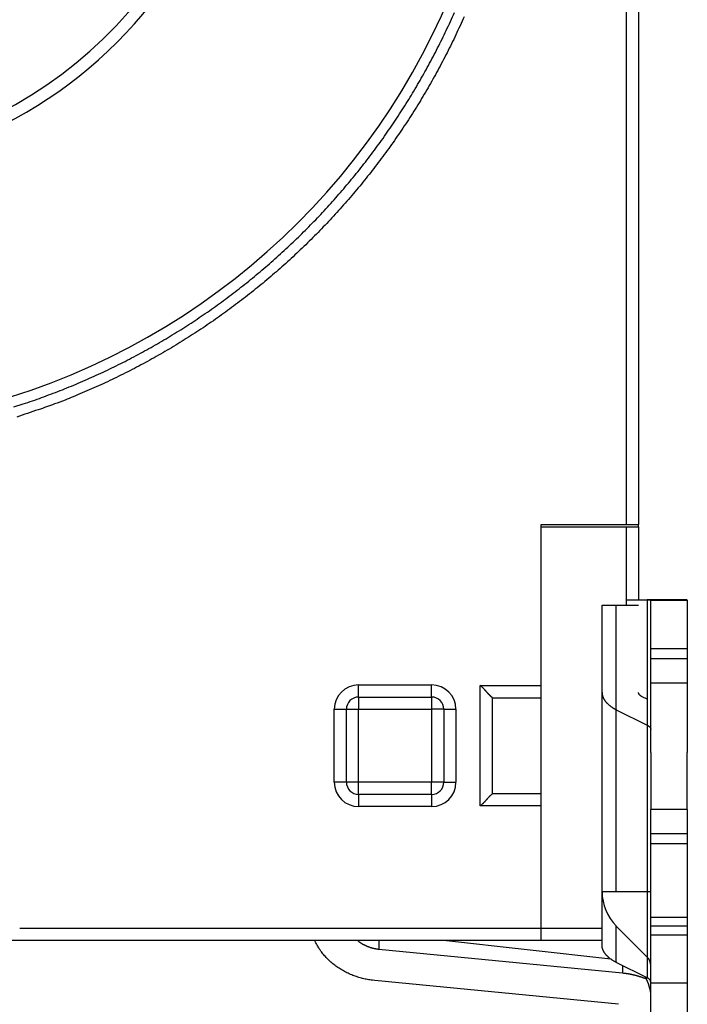
# Model space of a CAD drawing. Extents: x 97 to 594, y 0 to 372.
# Drawn here: x 192 to 219, y 81 to 121 of the extents above; entities that cross this region are included whole.
import ezdxf

# ---------------------------------------------------------------- set-up
doc = ezdxf.new("R2010")
doc.units = 0
doc.linetypes.add('HIDDENNEW0', pattern=[4.5, 1.5, -1.5, 1.5])
doc.layers.add('MUOTOVIIVAT', color=40, linetype='HIDDENNEW0')
doc.layers.add('TANGVIIVATNONDEF', color=3, linetype='HIDDENNEW0')

msp = doc.modelspace()

# ---------------------------------------------------------------- linework, layer by layer
at = {"layer": 'MUOTOVIIVAT', "color": 40, "linetype": 'CONTINUOUS'}
for p, q in [((216.65041, 100.23098), (216.65041, 166.03098)), ((217.15041, 166.03098), (217.15041, 100.23098)), ((213.15041, 100.13098), (213.15041, 100.23098)), ((213.15041, 100.23098), (216.65041, 100.23098)), ((213.15041, 83.630979), (213.15041, 100.13098)), ((213.15041, 100.13098), (216.65041, 100.13098)), ((216.65041, 100.23098), (217.15041, 100.23098)), ((216.65041, 100.13098), (217.15041, 100.13098)), ((216.65041, 96.907007), (216.65041, 100.13098)), ((217.15041, 100.13098), (217.15041, 100.23097)), ((217.15041, 100.13098), (217.15041, 97.123047)), ((215.65041, 83.630979), (215.65041, 96.907007)), ((215.65041, 96.907007), (216.65041, 96.907007)), ((216.2362, 92.611058), (216.2362, 96.907007)), ((216.65041, 97.123516), (217.50396, 97.122702)), ((216.65041, 96.907007), (217.15041, 96.907007)), ((217.50396, 97.122702), (217.50396, 91.976134)), ((219.15041, 97.130979), (217.50397, 97.130979)), ((217.65041, 97.112867), (217.65041, 97.122365)), ((217.65041, 97.112867), (219.15041, 97.112867)), ((217.65041, 95.110962), (217.65041, 97.112867)), ((219.15041, 97.122365), (219.15041, 97.130979)), ((219.15041, 97.112867), (219.15041, 97.112867)), ((219.15041, 97.112867), (219.15041, 95.110962)), ((219.15041, 95.110962), (217.65041, 95.110962)), ((217.65041, 94.710962), (217.65041, 95.110962)), ((219.15041, 95.110962), (219.15041, 94.710962)), ((217.65041, 94.710962), (219.15041, 94.710962)), ((217.65041, 93.711916), (217.65041, 94.710962)), ((219.15041, 94.710962), (219.15041, 93.711916)), ((217.65041, 90.845926), (217.65041, 93.716682)), ((217.65041, 93.711916), (219.15041, 93.711916)), ((219.15041, 93.716682), (219.15041, 90.845926)), ((205.65041, 93.130979), (208.65041, 93.130979)), ((211.15041, 89.162048), (211.15041, 93.09991)), ((217.50396, 93.038527), (217.29686, 93.142251)), ((205.15041, 89.630979), (205.15041, 92.630979)), ((209.15041, 92.630979), (209.15041, 89.630979)), ((216.2362, 92.611046), (217.50396, 91.976116)), ((216.2362, 87.417765), (216.2362, 92.611046)), ((217.50396, 91.976116), (217.50396, 86.782842)), ((217.65041, 90.845926), (217.65041, 88.511926)), ((219.15041, 88.511926), (219.15041, 90.845926)), ((208.65041, 89.130979), (205.65041, 89.130979)), ((211.14945, 89.160121), (211.14945, 89.160121)), ((219.15041, 88.511918), (217.65041, 88.511918)), ((217.65041, 87.510965), (217.65041, 88.511918)), ((219.15041, 88.511918), (219.15041, 87.510965)), ((219.15041, 87.510965), (217.65041, 87.510965)), ((217.65041, 87.110966), (217.65041, 87.510965)), ((219.15041, 87.510965), (219.15041, 87.110966)), ((216.2362, 85.123916), (216.2362, 87.417765)), ((217.65041, 87.110966), (219.15041, 87.110966)), ((217.65041, 85.647529), (217.65041, 87.110966)), ((219.15041, 87.110966), (219.15041, 85.647529)), ((217.50396, 86.782842), (217.50396, 85.122708)), ((217.65041, 84.074897), (217.65041, 85.647529)), ((219.15041, 85.647529), (219.15041, 84.074897)), ((216.2362, 85.123916), (215.65041, 85.125264)), ((217.50396, 85.122708), (216.2362, 85.123916)), ((217.50396, 85.122711), (217.50396, 81.589534)), ((219.15041, 84.074897), (217.65041, 84.074897)), ((217.65041, 83.728678), (217.65041, 84.074897)), ((219.15041, 84.074897), (219.15041, 83.728678)), ((213.15041, 83.130979), (213.15041, 83.630979)), ((213.15041, 83.630979), (215.65041, 83.630979)), ((215.65041, 83.130979), (215.65041, 83.630979)), ((216.2362, 82.224464), (216.2362, 83.711069)), ((216.2362, 83.711051), (217.50396, 82.443284)), ((217.65041, 83.728678), (219.15041, 83.728678)), ((217.65041, 83.363955), (217.65041, 83.728678)), ((219.15041, 83.728678), (219.15041, 83.363955)), ((213.15041, 83.130979), (191.39305, 83.130979)), ((206.4823, 83.130979), (206.4823, 82.769806)), ((216.01565, 82.355689), (209.14167, 83.130979)), ((215.65041, 83.130979), (213.15041, 83.130979)), ((215.65041, 82.932737), (215.65041, 83.130979)), ((217.65041, 81.367228), (217.65041, 83.363961)), ((217.65041, 83.363955), (219.15041, 83.363955)), ((219.15041, 83.363961), (219.15041, 81.367228)), ((206.4823, 82.769806), (216.49601, 81.79171)), ((217.50396, 81.589534), (216.2362, 82.224464)), ((216.49601, 82.094344), (216.49601, 81.791697)), ((216.31852, 80.501771), (206.31418, 81.478952)), ((217.65041, 78.863102), (217.65041, 81.367228)), ((219.15041, 81.367228), (217.65041, 81.367228)), ((219.15041, 81.367228), (219.15041, 78.863102))]:
    msp.add_line(p, q, dxfattribs=at)
for points in [[(151.78395, 119.82878, -0.000000003), (152.41791, 119.82878)], [(177.14344, 146.27944), (176.03397, 146.27945), (174.92451, 146.27945), (173.81505, 146.27945), (172.70559, 146.27945), (171.59612, 146.27945), (170.48666, 146.27945), (169.3772, 146.27945), (168.26774, 146.27945, 0.000000012), (167.15827, 146.27945), (166.04881, 146.27945), (164.93935, 146.27945), (163.82989, 146.27945), (162.72042, 146.27945), (161.61096, 146.27945, 0.00000001), (160.5015, 146.27945), (159.39204, 146.27945), (158.28257, 146.27945, 0.000000009), (157.17311, 146.27945), (156.06365, 146.27945), (154.95419, 146.27945), (153.84472, 146.27945), (152.73526, 146.27945)], [(170.80293, 119.82879, -0.000000015), (171.43183, 119.82879)], [(172.07086, 119.82879, 0.000000056), (172.72482, 119.82879)], [(173.33879, 119.82879, -0.000000242), (173.89386, 119.82879, 0.000000068), (174.60672, 119.82879, 0.000000715), (175.7047, 119.82879, 0.000000386), (177.14261, 119.8288, 0.000000173)], [(217.50398, 97.122703), (217.51291, 97.122694, -0.000012834), (217.52163, 97.122685, -0.000013368), (217.53015, 97.122676, -0.000014108), (217.53845, 97.122666, -0.000015123), (217.54652, 97.122656, -0.000016225), (217.55435, 97.122646, -0.000017386), (217.56193, 97.122636, -0.000018739), (217.56925, 97.122626, -0.000020264), (217.57629, 97.122615, -0.000022049), (217.58305, 97.122604, -0.000024043), (217.58952, 97.122593, -0.000026417), (217.5957, 97.122582, -0.000029091), (217.60156, 97.12257, -0.000032387), (217.60712, 97.122559, -0.000036201), (217.61235, 97.122547, -0.000040801), (217.61727, 97.122535, -0.000045973), (217.62184, 97.122523, -0.000053326), (217.62609, 97.122511, -0.000063006), (217.63, 97.122499, -0.000072599), (217.63357, 97.122487, -0.000080436), (217.63679, 97.122475, -0.000106891), (217.63968, 97.122462, -0.000161097), (217.64222, 97.12245, -0.000165624), (217.64441, 97.122437, -0.000072826), (217.64621, 97.122427, -0.000328), (217.64776, 97.122413, -0.001213733), (217.64917, 97.122391, -0.001718265), (217.65041, 97.122363, -0.001997377)], [(211.1495, 93.101847), (211.14791, 93.103346, 0.006084128), (211.14562, 93.105444, 0.003278658), (211.14258, 93.108166, 0.001661837), (211.13885, 93.111471, 0.000523703), (211.13447, 93.11536, 0.000005253), (211.12948, 93.119792, -0.000296786), (211.12388, 93.124775, -0.000491647), (211.11774, 93.130269, -0.000688992), (211.11107, 93.136278, -0.000809871), (211.10391, 93.142765, -0.000942628), (211.09629, 93.149732, -0.001029724), (211.08825, 93.157142, -0.00114245), (211.07981, 93.164998, -0.001219059), (211.07102, 93.173263, -0.001323638), (211.0619, 93.181939, -0.001398853), (211.05249, 93.190991, -0.001504113), (211.04281, 93.200418, -0.001583048), (211.03291, 93.210188, -0.001692167), (211.02281, 93.220298, -0.001781263), (211.01255, 93.230717, -0.001905265), (211.00216, 93.241441, -0.001998959), (210.99167, 93.25244, -0.002115213), (210.98111, 93.263709, -0.002003761), (210.97048, 93.275219, -0.001665953), (210.95977, 93.286961, -0.001376949), (210.94898, 93.298908, -0.001075558), (210.93809, 93.31105, -0.000815507), (210.92712, 93.323361, -0.000536931), (210.91604, 93.33583, -0.000297179), (210.90486, 93.348432, -0.000036872), (210.89356, 93.361154, 0.000186543), (210.88215, 93.373973, 0.000431736), (210.87062, 93.386875, 0.000646144), (210.85895, 93.399839, 0.000888105), (210.84716, 93.412849, 0.001086543), (210.83522, 93.425883, 0.001299514), (210.82315, 93.438919, 0.001524808), (210.81091, 93.451958, 0.001816718), (210.7985, 93.464984, 0.0019268), (210.78598, 93.477918, 0.001933051), (210.77338, 93.490715, 0.002445376), (210.76038, 93.503616, 0.003375171), (210.74686, 93.516685, 0.002558014), (210.73407, 93.528906, 0.000484343), (210.72241, 93.53991, 0.0043339), (210.70699, 93.553642, 0.008426927), (210.68265, 93.574232, 0.004161327), (210.6504, 93.600864, 0.002143374)], [(211.1504, 93.099922), (211.1504, 93.09997, 0.006627589), (211.1504, 93.100017, 0.006635921), (211.1504, 93.100065, 0.006592753), (211.15039, 93.100113, 0.006495681), (211.15039, 93.10016, 0.006406905), (211.15038, 93.100208, 0.006317468), (211.15038, 93.100256, 0.006221967), (211.15037, 93.100304, 0.006115001), (211.15036, 93.100351, 0.006006556), (211.15035, 93.100399, 0.005891808), (211.15033, 93.100447, 0.005775509), (211.15032, 93.100495, 0.005653936), (211.15031, 93.100543, 0.005531905), (211.15029, 93.100591, 0.005406412), (211.15027, 93.100639, 0.005281266), (211.15025, 93.100687, 0.005154044), (211.15023, 93.100735, 0.005027763), (211.15021, 93.100783, 0.004900436), (211.15019, 93.100831, 0.004775239), (211.15017, 93.100879, 0.004650388), (211.15015, 93.100927, 0.00452628), (211.15012, 93.100976, 0.004401671), (211.1501, 93.101024, 0.004284697), (211.15007, 93.101072, 0.004172848), (211.15004, 93.10112, 0.004047325), (211.15001, 93.101169, 0.00391093), (211.14998, 93.101217, 0.003832145), (211.14995, 93.101265, 0.00379338), (211.14992, 93.101314, 0.003584315), (211.14988, 93.101362, 0.003263296), (211.14985, 93.10141, 0.003487986), (211.14981, 93.101459, 0.004003959), (211.14978, 93.101509, 0.002966838), (211.14974, 93.101556, 0.001053596), (211.14971, 93.101598, 0.003994905), (211.14966, 93.101653, 0.00649476), (211.14959, 93.101737, 0.003061623), (211.1495, 93.101847, 0.001603009)], [(215.65042, 93.319313), (215.65092, 93.296842, 0.011800416), (215.65246, 93.274112, 0.011298004), (215.65508, 93.251109, 0.011125605), (215.65877, 93.227861, 0.011356461), (215.66364, 93.204376, 0.01137196), (215.66967, 93.180679, 0.01132457), (215.67694, 93.156779, 0.0112003), (215.68543, 93.132702, 0.011131384), (215.69525, 93.108463, 0.010957574), (215.70635, 93.084089, 0.010816539), (215.71883, 93.059598, 0.010581658), (215.73267, 93.035019, 0.010386408), (215.74794, 93.010374, 0.010125191), (215.76462, 92.985691, 0.009920497), (215.78279, 92.960994, 0.009598002), (215.8024, 92.936322, 0.009290345), (215.82351, 92.911708, 0.009079143), (215.84615, 92.88715, 0.009016738), (215.8704, 92.862674, 0.008430195), (215.89599, 92.838426, 0.00760837), (215.92291, 92.814485, 0.008185142), (215.95198, 92.790415, 0.009490611), (215.98354, 92.766098, 0.006800242), (216.01409, 92.743392, 0.002091309), (216.04248, 92.722976, 0.009421136), (216.08227, 92.697638, 0.015163581), (216.14781, 92.659836, 0.006852251), (216.23621, 92.611058, 0.003468555)], [(217.29685, 93.142268), (217.28901, 93.146284, -0.004798218), (217.28126, 93.150437, -0.004739188), (217.2736, 93.154735, -0.004834521), (217.26605, 93.159171, -0.005126308), (217.25862, 93.163753, -0.005366301), (217.25132, 93.168474, -0.005599374), (217.24417, 93.173342, -0.005837453), (217.23718, 93.17835, -0.006126163), (217.23035, 93.183503, -0.006407216), (217.22371, 93.188794, -0.006726937), (217.21728, 93.194227, -0.007040763), (217.21105, 93.199797, -0.007395106), (217.20505, 93.205505, -0.007756817), (217.19928, 93.211344, -0.008172501), (217.19378, 93.217318, -0.008544582), (217.18854, 93.223414, -0.008918562), (217.18358, 93.229635, -0.00943659), (217.17892, 93.23598, -0.010133859), (217.17456, 93.242453, -0.010280232), (217.17053, 93.249004, -0.009981473), (217.16684, 93.255619, -0.011568461), (217.16348, 93.262446, -0.014585004), (217.16048, 93.269539, -0.011374315), (217.15786, 93.276257, -0.003644096), (217.15567, 93.282379, -0.017028419), (217.15376, 93.29038, -0.031048505), (217.15201, 93.302865, -0.015404649), (217.15042, 93.319313, -0.008088773)], [(217.50398, 91.976134), (217.51291, 91.971544, -0.005276085), (217.52163, 91.966824, -0.005374951), (217.53015, 91.961968, -0.005533675), (217.53845, 91.956985, -0.005779059), (217.54652, 91.951874, -0.006017855), (217.55435, 91.946644, -0.006248717), (217.56193, 91.941294, -0.006497511), (217.56925, 91.935833, -0.0067648), (217.57629, 91.930263, -0.007047032), (217.58305, 91.924591, -0.007337524), (217.58952, 91.91882, -0.007644622), (217.5957, 91.912959, -0.007955544), (217.60156, 91.907011, -0.008295732), (217.60712, 91.900984, -0.008645752), (217.61235, 91.894881, -0.008982361), (217.61727, 91.888713, -0.00927724), (217.62184, 91.882486, -0.009720584), (217.62609, 91.8762, -0.010270494), (217.63, 91.869855, -0.010368106), (217.63357, 91.863497, -0.01002161), (217.63679, 91.857142, -0.011342061), (217.63968, 91.850659, -0.013852682), (217.64222, 91.844004, -0.010964349), (217.64441, 91.837741, -0.004104947), (217.64621, 91.832068, -0.015613852), (217.64776, 91.824799, -0.02770591), (217.64917, 91.813641, -0.014015335), (217.65041, 91.799052, -0.007542327)], [(211.14946, 89.160135), (211.14788, 89.15863, -0.006441687), (211.14558, 89.156528, -0.003459122), (211.14255, 89.153801, -0.001765031), (211.13883, 89.150493, -0.000588769), (211.13445, 89.146602, -0.000049709), (211.12945, 89.142167, 0.000264304), (211.12386, 89.137182, 0.000467233), (211.11772, 89.131686, 0.000670214), (211.11105, 89.125676, 0.000795132), (211.1039, 89.119189, 0.000930932), (211.09628, 89.112222, 0.001020331), (211.08824, 89.104811, 0.001134932), (211.07981, 89.096956, 0.001212998), (211.07102, 89.08869, 0.001318835), (211.0619, 89.080015, 0.001395044), (211.05249, 89.070963, 0.001501212), (211.04281, 89.061537, 0.001580872), (211.03291, 89.051768, 0.001690686), (211.02281, 89.041659, 0.00178034), (211.01255, 89.03124, 0.001904905), (211.00216, 89.020517, 0.001999048), (210.99167, 89.009518, 0.002115774), (210.98111, 88.998249, 0.002004461), (210.97048, 88.986739, 0.001666559), (210.95977, 88.974997, 0.001377475), (210.94898, 88.96305, 0.00107601), (210.93809, 88.950908, 0.000815904), (210.92712, 88.938596, 0.00053728), (210.91604, 88.926127, 0.000297492), (210.90486, 88.913525, 0.000037151), (210.89356, 88.900802, -0.00018629), (210.88215, 88.887982, -0.000431508), (210.87062, 88.87508, -0.000645936), (210.85895, 88.862115, -0.000887918), (210.84715, 88.849104, -0.001086375), (210.83522, 88.83607, -0.001299368), (210.82315, 88.823032, -0.001524683), (210.81091, 88.809993, -0.00181662), (210.7985, 88.796966, -0.001926729), (210.78598, 88.784031, -0.001933007), (210.77338, 88.771233, -0.002445376), (210.76038, 88.758331, -0.003375254), (210.74686, 88.745262, -0.002558102), (210.73406, 88.73304, -0.000484319), (210.72241, 88.722035, -0.004334166), (210.70699, 88.708303, -0.008427744), (210.68265, 88.687713, -0.004161831), (210.6504, 88.66108, -0.002143651)], [(217.65041, 85.122371), (217.65025, 85.122383, 0.04882016), (217.64976, 85.122395, 0.004265529), (217.64892, 85.122408, 0.001474399), (217.64776, 85.12242, 0.000766978), (217.64625, 85.122432, 0.000459148), (217.64441, 85.122445, 0.000309843), (217.64221, 85.122457, 0.000220388), (217.63968, 85.122469, 0.000167046), (217.63679, 85.122482, 0.000129668), (217.63357, 85.122494, 0.000104637), (217.63, 85.122506, 0.000085539), (217.62609, 85.122518, 0.000071837), (217.62184, 85.12253, 0.000060878), (217.61727, 85.122542, 0.000052679), (217.61235, 85.122554, 0.000045639), (217.60712, 85.122566, 0.000040044), (217.60156, 85.122577, 0.000035757), (217.5957, 85.122589, 0.000032616), (217.5895, 85.1226, 0.000028492), (217.58305, 85.122611, 0.000024326), (217.57636, 85.122622, 0.000024396), (217.56925, 85.122633, 0.000026221), (217.56165, 85.122644, 0.000018319), (217.55435, 85.122654, 0.000006442), (217.54762, 85.122663, 0.000023181), (217.53845, 85.122674, 0.000034769), (217.52369, 85.12269, 0.000015478), (217.50398, 85.122711, 0.000007905)], [(206.31418, 81.478967), (206.21562, 81.490015, -0.007545855), (206.11651, 81.504071, -0.007300993), (206.01678, 81.521249, -0.00725348), (205.91666, 81.541503, -0.007480533), (205.81636, 81.56505, -0.007609939), (205.71608, 81.591809, -0.007712672), (205.61601, 81.621955, -0.007801394), (205.51634, 81.655379, -0.007939798), (205.41732, 81.692243, -0.008046519), (205.31913, 81.732412, -0.008178118), (205.22203, 81.776018, -0.008284063), (205.12621, 81.822897, -0.008412438), (205.03193, 81.87315, -0.008529879), (204.93937, 81.926597, -0.008674165), (204.84879, 81.983307, -0.008767485), (204.76037, 82.043039, -0.008841578), (204.6744, 82.105812, -0.009026686), (204.59092, 82.171517, -0.009320829), (204.51021, 82.240193, -0.009183748), (204.43259, 82.311104, -0.008706803), (204.35842, 82.384042, -0.009656032), (204.28679, 82.46067, -0.01155379), (204.21765, 82.541576, -0.008988114), (204.15472, 82.618916, -0.003381194), (204.09953, 82.689974, -0.012571895), (204.03732, 82.784406, -0.021926021), (203.95286, 82.9335, -0.011055123), (203.84906, 83.130979, -0.0059468)], [(205.60275, 83.130979), (205.62787, 83.110243, 0.005613869), (205.65349, 83.090038, 0.005611662), (205.67961, 83.070384, 0.005575786), (205.70621, 83.051272, 0.005523586), (205.73326, 83.032743, 0.005480092), (205.76073, 83.014783, 0.005434108), (205.78862, 82.997426, 0.005390806), (205.81686, 82.980658, 0.005342513), (205.84547, 82.964511, 0.005299962), (205.8744, 82.948968, 0.005251565), (205.90363, 82.93406, 0.005208203), (205.93313, 82.919766, 0.005156467), (205.96288, 82.906117, 0.005117818), (205.99285, 82.893089, 0.00507573), (206.02303, 82.880711, 0.005024001), (206.05336, 82.868957, 0.00494769), (206.08382, 82.857856, 0.004945154), (206.11444, 82.847375, 0.004983405), (206.14519, 82.837535, 0.004818749), (206.17589, 82.828329, 0.004484085), (206.20646, 82.819785, 0.00486322), (206.23753, 82.811795, 0.005667908), (206.26931, 82.804353, 0.004354755), (206.29916, 82.797733, 0.001671623), (206.32615, 82.792055, 0.005910815), (206.3606, 82.786089, 0.009994436), (206.41337, 82.778595, 0.004968658), (206.48228, 82.769799, 0.002678733)], [(216.23621, 82.224473), (216.20049, 82.242827, -0.005276596), (216.16558, 82.261702, -0.005375522), (216.13151, 82.281122, -0.005534316), (216.09829, 82.301051, -0.005779783), (216.06601, 82.321491, -0.006018669), (216.03468, 82.342407, -0.006249622), (216.00438, 82.363803, -0.006498517), (215.97511, 82.385641, -0.006765912), (215.94694, 82.40792, -0.00704826), (215.91988, 82.430602, -0.007338871), (215.89401, 82.453682, -0.007646097), (215.8693, 82.477122, -0.007957148), (215.84584, 82.500913, -0.008297477), (215.8236, 82.525019, -0.008647636), (215.80267, 82.549429, -0.008984383), (215.78301, 82.574096, -0.009279384), (215.7647, 82.599001, -0.00972288), (215.7477, 82.624145, -0.010272958), (215.73207, 82.649522, -0.010370618), (215.71778, 82.674954, -0.010024045), (215.7049, 82.700371, -0.011344804), (215.69335, 82.726302, -0.013855985), (215.68318, 82.752919, -0.010966892), (215.67443, 82.77797, -0.00410588), (215.66722, 82.800664, -0.015617321), (215.66102, 82.829739, -0.027711442), (215.65541, 82.874368, -0.014017757), (215.65042, 82.932728, -0.007543521)], [(216.49602, 81.791692), (216.52808, 81.78832, -0.002370518), (216.56021, 81.784637, -0.002341647), (216.59243, 81.780632, -0.002336403), (216.62473, 81.776313, -0.002360384), (216.6571, 81.771665, -0.002373304), (216.68952, 81.766697, -0.002383812), (216.72201, 81.761394, -0.002392238), (216.75455, 81.755767, -0.002406227), (216.78713, 81.749799, -0.002416228), (216.81975, 81.743502, -0.002429902), (216.85241, 81.736859, -0.002439113), (216.88509, 81.729882, -0.002451381), (216.91779, 81.722556, -0.002463267), (216.9505, 81.714892, -0.002481624), (216.98323, 81.706872, -0.002485231), (217.01595, 81.698513, -0.002482881), (217.04864, 81.689803, -0.00251598), (217.08136, 81.680735, -0.00258346), (217.11411, 81.671286, -0.002517311), (217.14669, 81.661543, -0.002357011), (217.17905, 81.651517, -0.002622118), (217.21188, 81.64093, -0.003157057), (217.24541, 81.629669, -0.002389451), (217.27687, 81.618887, -0.000786484), (217.30529, 81.608965, -0.003422834), (217.3416, 81.595411, -0.005945041), (217.39727, 81.573487, -0.002898848), (217.47003, 81.544146, -0.001527544)], [(217.65041, 81.412467), (217.65025, 81.418873, 0.012945344), (217.64976, 81.425301, 0.012731522), (217.64893, 81.43175, 0.012578575), (217.64776, 81.438215, 0.012567109), (217.64625, 81.444686, 0.012433774), (217.64441, 81.451157, 0.012238426), (217.64221, 81.457623, 0.011985439), (217.63968, 81.464075, 0.01173647), (217.63679, 81.470507, 0.011428662), (217.63357, 81.476913, 0.011120183), (217.63, 81.483285, 0.010766927), (217.62609, 81.489616, 0.010421807), (217.62184, 81.495899, 0.010059866), (217.61727, 81.50213, 0.009722703), (217.61235, 81.508299, 0.009330662), (217.60712, 81.5144, 0.008931312), (217.60157, 81.520425, 0.008648035), (217.5957, 81.526376, 0.00846668), (217.5895, 81.532246, 0.007903182), (217.58305, 81.538008, 0.007124981), (217.57636, 81.543642, 0.007518709), (217.56925, 81.549249, 0.008510621), (217.56165, 81.554857, 0.006243272), (217.55435, 81.56006, 0.002248669), (217.54762, 81.564711, 0.008262676), (217.53845, 81.570401, 0.013189788), (217.52369, 81.578789, 0.006156275), (217.50398, 81.589549, 0.003206506)]]:
    msp.add_lwpolyline(points, format="xyb", dxfattribs=at)
for centre, radius, start, end in [((182.65041, 133.13086), 18, 287.38802, 441.37308), ((182.76494, 133.05397), 14.366132, 250.13975, 469.85673), ((205.65041, 92.630979), 0.5, 90, 180), ((208.65041, 92.630979), 0.5, 0, 90), ((205.65041, 89.630979), 0.5, 180, 270), ((208.65041, 89.630979), 0.5, 270, 360), ((217.65041, 85.1367), 1.999998, 180, 225.00002), ((217.15041, 82.089731), 0.5, 0.0000061, 45.000016), ((216.15041, 80.830979), 1.5, 0, 32.295195)]:
    msp.add_arc(centre, radius, start, end, dxfattribs=at)
at = {"layer": 'TANGVIIVATNONDEF', "color": 3, "linetype": 'CONTINUOUS'}
for p, q in [((205.65041, 93.630979), (208.65041, 93.630979)), ((205.65041, 93.130979), (205.65041, 93.630979)), ((208.65041, 93.130979), (208.65041, 93.630979)), ((210.65041, 88.661084), (210.65041, 93.600874)), ((210.65041, 93.600874), (213.15041, 93.600874)), ((205.65041, 93.130979), (205.65041, 92.630979)), ((208.65041, 93.130979), (208.65041, 92.630979)), ((211.14948, 93.101837), (213.15041, 93.101837)), ((204.65041, 89.630979), (204.65041, 92.630979)), ((204.65041, 92.630979), (205.15041, 92.630979)), ((205.15041, 92.630979), (205.65041, 92.630979)), ((205.65041, 89.630979), (205.65041, 92.630979)), ((205.65041, 92.630979), (208.65041, 92.630979)), ((208.65041, 92.630979), (208.65041, 89.630979)), ((209.15041, 92.630979), (208.65041, 92.630979)), ((209.15041, 92.630979), (209.65041, 92.630979)), ((209.65041, 92.630979), (209.65041, 89.630979)), ((205.15041, 89.630979), (204.65041, 89.630979)), ((205.65041, 89.630979), (205.15041, 89.630979)), ((208.65041, 89.630979), (205.65041, 89.630979)), ((205.65041, 89.130979), (205.65041, 89.630979)), ((208.65041, 89.130979), (208.65041, 89.630979)), ((209.15041, 89.630979), (208.65041, 89.630979)), ((209.15041, 89.630979), (209.65041, 89.630979)), ((205.65041, 89.130979), (205.65041, 88.630979)), ((208.65041, 89.130979), (208.65041, 88.630979)), ((213.15041, 89.160121), (211.14945, 89.160121)), ((213.15041, 88.661084), (210.65041, 88.661084)), ((208.65041, 88.630979), (205.65041, 88.630979)), ((191.73299, 83.630979), (213.15041, 83.630979))]:
    msp.add_line(p, q, dxfattribs=at)
for points in [[(168.21263, 119.86286, 0), (167.47414, 119.86286)], [(153.38872, 143.65608), (154.32613, 143.65608), (155.2636, 143.65608), (156.20117, 143.65608), (157.13849, 143.65608, -0.000000001), (158.07545, 143.65608), (159.01337, 143.65608), (159.95271, 143.65608), (160.88826, 143.65608), (161.81821, 143.65608), (162.76314, 143.65608), (163.73015, 143.65608), (164.63803, 143.65608), (165.45881, 143.65608), (166.51292, 143.65608), (168.13648, 143.65608), (170.26269, 143.65608)], [(167.47474, 146.24538, -0.000000002), (166.73624, 146.24538)], [(149.7503, 119.86285, 0.000000002), (149.01181, 119.86285)], [(144.01429, 143.65608, 0.000000003), (144.95173, 143.65608)], [(144.58084, 119.86285, 0.000000003), (143.84225, 119.86285)], [(152.45138, 122.45223, -0.000000011), (153.38882, 122.45223), (154.32624, 122.45223, -0.00000001), (155.26372, 122.45223), (156.20129, 122.45223), (157.13861, 122.45223, -0.000000009), (158.07558, 122.45224), (159.01351, 122.45224), (159.95285, 122.45224), (160.8884, 122.45224), (161.81836, 122.45224), (162.7633, 122.45224), (163.73031, 122.45224), (164.63819, 122.45224), (165.45897, 122.45224), (166.51309, 122.45224, -0.000000006), (168.13666, 122.45224), (170.26288, 122.45224)], [(137.45219, 143.65608, 0.000000005), (138.38964, 143.65608)], [(137.19598, 146.24539, -0.000000004), (136.54939, 146.2454, -0.000000021), (135.71897, 146.2454, -0.000000038), (134.43994, 146.2454, -0.000000019), (132.76494, 146.2454)], [(162.3052, 146.24538, -0.000000005), (161.5667, 146.24538)], [(160.82819, 146.24538, -0.000000006), (160.08968, 146.24538)], [(142.76498, 141.20275, 0.000000011), (141.47556, 141.20274)], [(159.35118, 146.24538, -0.000000007), (158.61267, 146.24538)], [(157.13566, 146.24538, -0.000000008), (156.39715, 146.24538, -0.000000008), (155.65865, 146.24538)], [(137.76498, 141.20274, 0.000000024), (135.60009, 141.20274)], [(154.18163, 146.24538, -0.000000009), (153.44313, 146.24538, -0.000000009), (152.70462, 146.24538)], [(148.70159, 122.45223, -0.000000013), (149.63903, 122.45223)], [(146.82669, 122.45223, -0.000000015), (147.76414, 122.45223)], [(146.79656, 146.24539, -0.000000012), (146.05806, 146.24539, -0.000000012), (145.31958, 146.24539, -0.000000013), (144.58105, 146.24539, -0.000000013), (143.84245, 146.24539)], [(143.0769, 122.45222, -0.000000017), (144.01435, 122.45222, -0.000000016), (144.9518, 122.45222, -0.000000016), (145.88924, 122.45222)], [(143.10404, 146.24539, -0.000000013), (142.36591, 146.24539)], [(133.70243, 122.45221, -0.000000021), (134.63988, 122.45221, -0.000000021), (135.57732, 122.45221, -0.000000021), (136.51477, 122.45221, -0.00000002), (137.45222, 122.45221, -0.00000002), (138.38967, 122.45221, -0.000000019), (139.32711, 122.45222, -0.000000019), (140.26456, 122.45222, -0.000000018), (141.20201, 122.45222, -0.000000018), (142.13946, 122.45222)], [(141.62702, 146.24539, -0.000000014), (140.88702, 146.24539)], [(170.42811, 119.86286, 0.000000017), (169.68962, 119.86286)], [(176.33681, 146.24539, -0.000001251), (175.59831, 146.24539, -0.000001622), (174.85981, 146.24538, -0.000001261), (174.1213, 146.24539, -0.000000074), (173.38279, 146.24539, 0.000000319), (172.64429, 146.24538, 0.000000018), (171.90578, 146.24538, -0.000000082), (171.16728, 146.24538)], [(134.01498, 124.90555, -0.000000039), (135.26498, 124.90555, -0.000000032), (136.51498, 124.90555, -0.000000039), (137.76498, 124.90555, -0.000000058), (139.01498, 124.90555, -0.000000073), (140.26498, 124.90555, -0.000000086), (141.51499, 124.90555, -0.000000099), (142.76499, 124.90555, -0.000000114), (144.01499, 124.90555, -0.000000127), (145.26499, 124.90555, -0.000000141), (146.51499, 124.90554, -0.000000154), (147.76499, 124.90554, -0.000000168), (149.01498, 124.90553, -0.000000181), (150.26498, 124.90553, -0.000000196), (151.51498, 124.90552, -0.000000209), (152.76498, 124.90552, -0.000000223), (154.01498, 124.90551, -0.000000236), (155.26498, 124.9055, -0.000000251), (156.51498, 124.90549, -0.000000264), (157.76498, 124.90547, -0.000000278), (159.01499, 124.90546, -0.000000291), (160.26498, 124.90544, -0.000000305), (161.51493, 124.90543, -0.000000319), (162.76497, 124.90541, -0.000000334), (164.01513, 124.90539, -0.000000346), (165.26497, 124.90536, -0.000000358), (166.51432, 124.90534, -0.000000374), (167.76496, 124.90531, -0.000000398), (169.01749, 124.90529, -0.000000398), (170.26495, 124.90526, -0.00000038), (171.50496, 124.90522, -0.000000439), (172.76495, 124.90519, -0.000000552), (174.05436, 124.90515, -0.00000042), (175.26494, 124.90511, -0.000000121), (176.35937, 124.90508, -0.000000637), (177.76493, 124.90503, -0.000001156), (179.92981, 124.90494, -0.000000569), (182.7649, 124.90483, -0.000000298)], [(176.33606, 119.86287, -0.000001025), (175.59756, 119.86287, -0.000001329), (174.85907, 119.86286, -0.000001033), (174.12058, 119.86286, -0.00000006), (173.38208, 119.86286, 0.000000262), (172.64359, 119.86286)], [(171.9051, 119.86286, -0.000000066), (171.1666, 119.86286)], [(191.4866, 105.05553), (191.87106, 105.17952, 0.003419667), (192.2538, 105.30866, 0.003422106), (192.63474, 105.44319, 0.003419322), (193.0139, 105.58286, 0.00341368), (193.39109, 105.72782, 0.003410381), (193.76633, 105.87785, 0.003408076), (194.13946, 106.03312, 0.003406441), (194.51049, 106.1934, 0.003405404), (194.87927, 106.35885, 0.003405152), (195.24582, 106.52923, 0.00340569), (195.60995, 106.70473, 0.003406845), (195.97171, 106.88511, 0.003408996), (196.33091, 107.07053, 0.003411478), (196.68759, 107.26076, 0.003414945), (197.04156, 107.45597, 0.003419099), (197.39287, 107.65594, 0.003424989), (197.74132, 107.86082, 0.003429246), (198.08697, 108.07038, 0.003432886), (198.42962, 108.28479, 0.003431598), (198.76933, 108.5038, 0.003424942), (199.10593, 108.72755, 0.003420309), (199.43948, 108.95581, 0.003416477), (199.76979, 109.18871, 0.003413538), (200.09693, 109.42603, 0.003410696), (200.42072, 109.6679, 0.003408853), (200.74122, 109.91408, 0.003407489), (201.05824, 110.16472, 0.003406899), (201.37187, 110.41958, 0.003406875), (201.68189, 110.67879, 0.003407536), (201.98839, 110.94213, 0.003408987), (202.29117, 111.20973, 0.003410772), (202.59032, 111.48136, 0.003413273), (202.88562, 111.75715, 0.003416707), (203.17718, 112.03688, 0.003421877), (203.46477, 112.32067, 0.003424181), (203.74849, 112.60831, 0.003424118), (204.02814, 112.89989, 0.003421797), (204.30384, 113.19521, 0.003416562), (204.57536, 113.49436, 0.003413089), (204.84283, 113.79712, 0.003410454), (205.10604, 114.10359, 0.003408575), (205.36511, 114.41356, 0.00340694), (205.61982, 114.72712, 0.003406124), (205.8703, 115.04406, 0.003405896), (206.11632, 115.36447, 0.003406298), (206.35802, 115.68815, 0.003407407), (206.59517, 116.01517, 0.003408943), (206.8279, 116.34535, 0.003411297), (207.05598, 116.67875, 0.003414133), (207.27956, 117.0152, 0.003418092), (207.4984, 117.35474, 0.003421664), (207.71264, 117.69721, 0.003426038), (207.92203, 118.04265, 0.003429669), (208.12676, 118.39091, 0.003432423), (208.32658, 118.74206, 0.003420169), (208.52163, 119.09577, 0.003394219), (208.71166, 119.45203, 0.003419687), (208.89701, 119.81122, 0.003485562), (209.07752, 120.17354, 0.003384831), (209.25264, 120.53669, 0.003159216), (209.42191, 120.89997, 0.003485007), (209.58827, 121.27162, 0.004153989)], [(209.98458, 121.09715, -0.00340488), (209.81679, 120.72314, -0.00340457), (209.64401, 120.3514, -0.003404941), (209.46605, 119.98212, -0.003405918), (209.28315, 119.61526, -0.00340777), (209.09514, 119.25099, -0.003409958), (208.90225, 118.88929, -0.003413027), (208.70431, 118.53032, -0.00341674), (208.50156, 118.17406, -0.003422023), (208.29383, 117.82069, -0.003425847), (208.08135, 117.47015, -0.003429143), (207.86396, 117.12265, -0.003427918), (207.6419, 116.77811, -0.003421809), (207.41503, 116.43672, -0.003417561), (207.18359, 116.09841, -0.003414093), (206.94744, 115.76337, -0.003411445), (206.7068, 115.43154, -0.003408954), (206.46155, 115.1031, -0.003407366), (206.21191, 114.77797, -0.003406295), (205.95774, 114.45637, -0.003405907), (205.69929, 114.1382, -0.003406125), (205.43641, 113.82366, -0.003406937), (205.16932, 113.51269, -0.003408575), (204.89791, 113.20547, -0.003410455), (204.6224, 112.90192, -0.003413089), (204.34265, 112.60226, -0.003416561), (204.05888, 112.30639, -0.003421797), (203.77098, 112.01452, -0.003424118), (203.47916, 111.72655, -0.003424181), (203.18332, 111.44271, -0.003421877), (202.88367, 111.16286, -0.003416707), (202.58012, 110.88723, -0.003413273), (202.27289, 110.6157, -0.003410771), (201.96187, 110.34848, -0.003408987), (201.64729, 110.08546, -0.003407539), (201.32906, 109.82685, -0.003406875), (201.00737, 109.57252, -0.003406888), (200.68215, 109.32272, -0.003407492), (200.3536, 109.07729, -0.003408894), (200.02165, 108.83648, -0.003410685), (199.68648, 108.60015, -0.00341339), (199.34802, 108.36853, -0.003416517), (199.00647, 108.14149, -0.003420839), (198.66175, 107.91926, -0.003424797), (198.31407, 107.7017, -0.003429719), (197.96335, 107.48905, -0.003433411), (197.60976, 107.28115, -0.003435814), (197.25323, 107.07823, -0.003423123), (196.8941, 106.88016, -0.003396566), (196.53238, 106.6872, -0.003421578), (196.16769, 106.49898, -0.003487025), (195.79982, 106.3157, -0.003386029), (195.43112, 106.13788, -0.003160179), (195.06229, 105.96601, -0.003485677), (194.68498, 105.7971, -0.004154333), (194.29621, 105.63042, -0.003154334), (193.92986, 105.47691, -0.001081674), (193.59753, 105.34065, -0.004450085), (193.16636, 105.17757, -0.007673759), (192.49677, 104.94187, -0.003754753), (191.61658, 104.64249, -0.00198855)]]:
    msp.add_lwpolyline(points, format="xyb", dxfattribs=at)
for centre, radius, start, end in [((182.65041, 133.13086), 18.5, 288.87429, 341.12571), ((182.65041, 133.13086), 29, 287.47041, 342.52959), ((205.65041, 92.630979), 1, 90, 180), ((208.65041, 92.630979), 1, 0, 90), ((205.65041, 89.630979), 1, 180, 270), ((208.65041, 89.630979), 1, 270, 360)]:
    msp.add_arc(centre, radius, start, end, dxfattribs=at)

doc.saveas('drawing.dxf')
